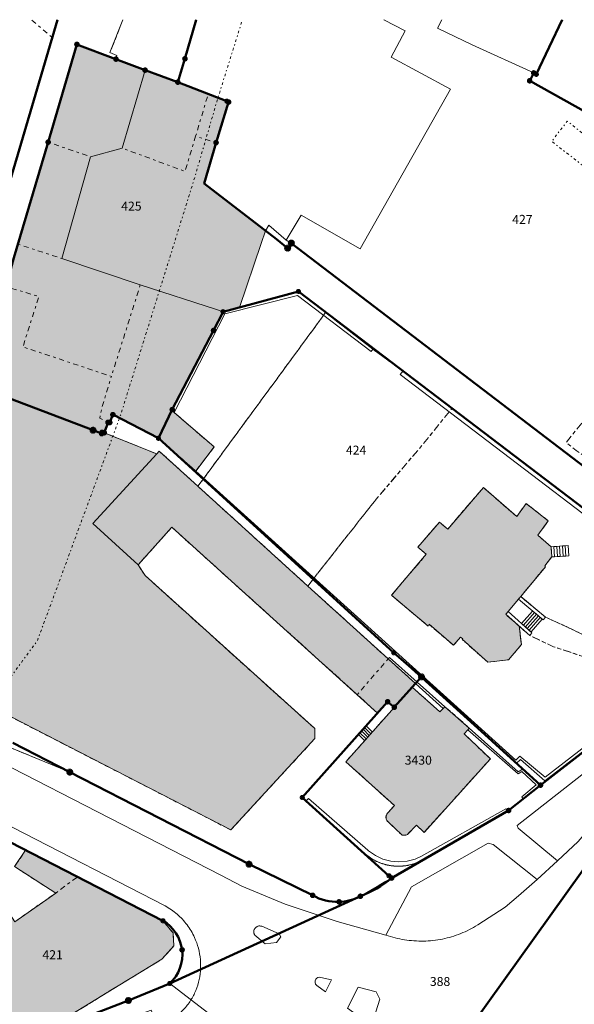
# Model space of a CAD drawing. Units: metres. Extents: x 2570766 to 2572220, y 1104188 to 1105552.
# Drawn here: x 2571529 to 2571591, y 1105442 to 1105552 of the extents above; entities that cross this region are included whole.
import ezdxf
from ezdxf.enums import TextEntityAlignment as Align

# ---------------------------------------------------------------- set-up
doc = ezdxf.new("R2010")
doc.units = ezdxf.units.M
doc.header["$MEASUREMENT"] = 0
for name, pattern in [('DISCONTINU_1_500', [2.3, 0.43125, -0.2875, 0.8625, -0.2875, 0.43125]), ('DISCONTINU_2_500', [1.955, 0.2875, -0.4025, 0.575, -0.4025, 0.2875]), ('POINTILLE_500', [1.15, 0.14375, -0.2875, 0.2875, -0.2875, 0.14375])]:
    doc.linetypes.add(name, pattern=pattern)
for name, color, linetype, lineweight in [('01211', 7, 'Continuous', 20), ('01221', 7, 'Continuous', 18), ('01225', 7, 'DISCONTINU_1_500', 18), ('01234', 7, 'DISCONTINU_1_500', 18), ('01236', 7, 'Continuous', 18), ('01311', 7, 'DISCONTINU_2_500', 18), ('01312', 7, 'Continuous', 18), ('01313', 7, 'Continuous', 18), ('01321', 7, 'POINTILLE_500', 18), ('01341', 7, 'POINTILLE_500', 18), ('01511', 7, 'Continuous', 18), ('01521', 7, 'Continuous', 18), ('01611', 7, 'Continuous', 50), ('01619', 7, 'Continuous', 18), ('01651', 7, 'Continuous', 18), ('01653', 7, 'Continuous', 18), ('01657', 7, 'Continuous', 18)]:
    doc.layers.add(name, color=color, linetype=linetype, lineweight=lineweight)

# ---------------------------------------------------------------- blocks, each defined once
blk = doc.blocks.new('GPM')
at = {"linetype": 'Continuous', "true_color": 0xffffff}
h = blk.add_hatch(color=7, dxfattribs=at)
edge = h.paths.add_edge_path()
edge.add_arc((0, 0), 0.341, 0, 360)
at = {"color": 0, "linetype": 'ByBlock', "const_width": 0.0525}
blk.add_lwpolyline([(0.3675, 0, 1), (-0.3675, 0, 1)], format="xyb", close=True, dxfattribs=at)
blk = doc.blocks.new('GPBOL')
at = {"linetype": 'Continuous', "true_color": 0xffffff}
h = blk.add_hatch(color=7, dxfattribs=at)
edge = h.paths.add_edge_path()
edge.add_arc((0, 0), 0.2362, 0, 360)
at = {"color": 0, "linetype": 'Continuous', "const_width": 0.0525, "flags": 128}
blk.add_lwpolyline([(0.2625, 0, 1), (-0.2625, 0, 1)], format="xyb", close=True, dxfattribs=at)
blk = doc.blocks.new('GPUV')
at = {"linetype": 'Continuous', "true_color": 0xffffff}
h = blk.add_hatch(color=7, dxfattribs=at)
h.paths.add_polyline_path([(-0.315, 0, 1), (0.315, 0, 1)])
h.paths.add_polyline_path([(0.105, 0, -1), (-0.105, 0, -1)], flags=16)
at = {"linetype": 'Continuous'}
blk.add_hatch(color=0, dxfattribs=at).paths.add_polyline_path([(-0.105, 0, 1), (0.105, 0, 1)])

msp = doc.modelspace()

# ---------------------------------------------------------------- hatches: boundary and pattern name
at = {"layer": '01211', "true_color": 0xb2b2b2}
h = msp.add_hatch(color=253, dxfattribs=at)
h.dxf.hatch_style = 1
h.paths.add_polyline_path([(2571544.73, 1105505.29), (2571546.27, 1105508.49), (2571550.88, 1105517.33), (2571551.41, 1105518.37), (2571551.94, 1105519.42), (2571551.21, 1105519.66), (2571542.7, 1105522.42), (2571533.94, 1105525.36), (2571537.16, 1105536.72), (2571540.67, 1105537.69), (2571543.24, 1105546.39), (2571539.99, 1105547.62), (2571535.63, 1105549.27), (2571532.42, 1105538.35), (2571529.04, 1105526.97), (2571528.59, 1105525.44), (2571527.84, 1105522.73), (2571527.68, 1105522.22), (2571526.17, 1105517.41), (2571525.19, 1105514), (2571522.14, 1105515.3), (2571521.9, 1105515.4), (2571521.47, 1105514.31), (2571517.98, 1105505.25), (2571518.8, 1105504.56), (2571513.92, 1105495.8), (2571505.14, 1105500.59), (2571504.19, 1105498.84), (2571499.16, 1105489.02), (2571524.87, 1105475.9), (2571525.72, 1105475.49), (2571552.81, 1105461.57), (2571562.2, 1105471.78), (2571562.18, 1105472.88), (2571543.23, 1105489.97), (2571542.47, 1105491.17), (2571537.4, 1105495.77), (2571544.55, 1105503.54), (2571538.68, 1105505.91), (2571539.1, 1105507.07), (2571539.3, 1105507.05), (2571539.64, 1105507.93)])
h = msp.add_hatch(color=253, dxfattribs=at)
h.dxf.hatch_style = 1
h.paths.add_polyline_path([(2571556.68, 1105528.47), (2571549.85, 1105533.74), (2571551.16, 1105538.3), (2571552.56, 1105542.83), (2571552.36, 1105542.93), (2571546.89, 1105545.05), (2571543.24, 1105546.39), (2571540.67, 1105537.69), (2571537.16, 1105536.72), (2571533.94, 1105525.36), (2571542.7, 1105522.42), (2571551.21, 1105519.66), (2571551.94, 1105519.42), (2571553.78, 1105519.91), (2571556.19, 1105527.04)], flags=17)
h = msp.add_hatch(color=253, dxfattribs=at)
h.dxf.hatch_style = 1
h.paths.add_polyline_path([(2571550.95, 1105504.32), (2571546.5, 1105508.16), (2571546.27, 1105508.49), (2571544.73, 1105505.29), (2571548.89, 1105501.64)], flags=17)
h = msp.add_hatch(color=253, dxfattribs=at)
h.dxf.hatch_style = 1
h.paths.add_polyline_path([(2571561.4, 1105488.8), (2571549.14, 1105499.93), (2571544.8, 1105503.87), (2571544.55, 1105503.54), (2571537.4, 1105495.77), (2571542.47, 1105491.17), (2571546.22, 1105495.36), (2571566.92, 1105476.67), (2571569.17, 1105474.6), (2571570.31, 1105475.88), (2571571.06, 1105475.27), (2571573.05, 1105477.5), (2571573.42, 1105477.92), (2571570.36, 1105480.66)])
h = msp.add_hatch(color=253, dxfattribs=at)
h.dxf.hatch_style = 1
h.paths.add_polyline_path([(2571585.16, 1105487.63), (2571587.93, 1105490.96), (2571587.84, 1105491.06), (2571588.62, 1105492.04), (2571588.55, 1105493.19), (2571587.08, 1105494.48), (2571588.24, 1105496.08), (2571585.77, 1105498.01), (2571584.71, 1105496.55), (2571580.99, 1105499.8), (2571577.01, 1105495.15), (2571576.08, 1105495.92), (2571573.68, 1105493.14), (2571574.62, 1105492.34), (2571570.73, 1105487.78), (2571574.85, 1105484.3), (2571574.93, 1105484.53), (2571577.65, 1105482.18), (2571578.45, 1105483.1), (2571578.7, 1105482.92), (2571578.61, 1105482.85), (2571581.49, 1105480.3), (2571583.79, 1105480.56), (2571585.24, 1105482.27), (2571585, 1105484.31), (2571583.49, 1105485.64), (2571583.76, 1105485.94), (2571584.9, 1105487.33)])
h = msp.add_hatch(color=253, dxfattribs=at)
h.dxf.hatch_style = 1
edge = h.paths.add_edge_path()
edge.add_line((2571574.38, 1105461.3), (2571581.77, 1105469.5))
edge.add_line((2571581.77, 1105469.5), (2571578.84, 1105472.29))
edge.add_line((2571578.84, 1105472.29), (2571579.25, 1105472.75))
edge.add_line((2571579.25, 1105472.75), (2571579.42, 1105472.95))
edge.add_line((2571579.42, 1105472.95), (2571576.71, 1105475.33))
edge.add_line((2571576.71, 1105475.33), (2571576.51, 1105475.14))
edge.add_line((2571576.51, 1105475.14), (2571576.13, 1105474.76))
edge.add_line((2571576.13, 1105474.76), (2571573.05, 1105477.5))
edge.add_line((2571573.05, 1105477.5), (2571571.06, 1105475.27))
edge.add_line((2571571.06, 1105475.27), (2571565.65, 1105469.18))
edge.add_line((2571565.65, 1105469.18), (2571571.06, 1105464.29))
edge.add_line((2571571.06, 1105464.29), (2571570.42, 1105463.55))
edge.add_arc((2571570.81, 1105462.99), 0.687, 124.1287, 172.0781)
edge.add_arc((2571570.81, 1105462.99), 0.692, 172.0443, 224.2905)
edge.add_line((2571570.32, 1105462.5), (2571571.88, 1105461.01))
edge.add_arc((2571572.13, 1105461.86), 0.883, 253.9142, 274.3738)
edge.add_arc((2571572.13, 1105461.83), 0.858, 274.4612, 296.7166)
edge.add_line((2571572.51, 1105461.06), (2571573.52, 1105462.1))
edge.add_line((2571573.52, 1105462.1), (2571574.38, 1105461.3))
h = msp.add_hatch(color=253, dxfattribs=at)
h.dxf.hatch_style = 1
h.paths.add_polyline_path([(2571546.45, 1105448.62), (2571546.36, 1105450.09), (2571545.23, 1105451.43), (2571535.68, 1105456.33), (2571529.91, 1105459.3), (2571528.67, 1105457.48), (2571533.26, 1105454.52), (2571528.7, 1105451.32), (2571525.48, 1105456.31), (2571519.14, 1105452.12), (2571518.61, 1105451.77), (2571520.63, 1105448.66), (2571522.92, 1105445.29), (2571526.23, 1105440.29), (2571526.93, 1105439.19), (2571529.54, 1105440.82), (2571531.06, 1105438.55), (2571545.1, 1105447.14)])

# ---------------------------------------------------------------- linework, layer by layer
at = {"layer": '01211', "flags": 128}
for points in [[(2571540.76, 1105552.02), (2571539.32, 1105548.35), (2571540.07, 1105548.04), (2571539.99, 1105547.62), (2571543.24, 1105546.39), (2571546.89, 1105545.05), (2571547.69, 1105547.66), (2571548.94, 1105552.02)], [(2571548.94, 1105552.02), (2571547.69, 1105547.66), (2571546.89, 1105545.05), (2571552.36, 1105542.93), (2571552.56, 1105542.83), (2571551.16, 1105538.3), (2571549.85, 1105533.74), (2571556.68, 1105528.47), (2571557.04, 1105529.1), (2571558.97, 1105527.41), (2571560.65, 1105530.19), (2571567.25, 1105526.43), (2571577.31, 1105544.26), (2571570.7, 1105547.83), (2571572.27, 1105550.78), (2571569.88, 1105552.02)], [(2571576.36, 1105552.02), (2571575.89, 1105551.06), (2571579.75, 1105549.2), (2571586.61, 1105546.08), (2571586.9, 1105545.92), (2571589.78, 1105552.02)], [(2571525.72, 1105475.49), (2571552.81, 1105461.57), (2571562.2, 1105471.78), (2571562.18, 1105472.88), (2571543.23, 1105489.97), (2571542.47, 1105491.17), (2571537.4, 1105495.77), (2571544.55, 1105503.54), (2571538.68, 1105505.91), (2571539.1, 1105507.07), (2571539.3, 1105507.05), (2571539.64, 1105507.93), (2571544.73, 1105505.29), (2571546.27, 1105508.49), (2571550.88, 1105517.33), (2571551.41, 1105518.37), (2571551.94, 1105519.42), (2571551.21, 1105519.66), (2571542.7, 1105522.42), (2571533.94, 1105525.36), (2571537.16, 1105536.72), (2571540.67, 1105537.69), (2571543.24, 1105546.39), (2571539.99, 1105547.62), (2571535.63, 1105549.27), (2571532.42, 1105538.35), (2571529.04, 1105526.97)]]:
    msp.add_lwpolyline(points, dxfattribs=at)
for points in [[(2571556.68, 1105528.47), (2571549.85, 1105533.74), (2571551.16, 1105538.3), (2571552.56, 1105542.83), (2571552.36, 1105542.93), (2571546.89, 1105545.05), (2571543.24, 1105546.39), (2571540.67, 1105537.69), (2571537.16, 1105536.72), (2571533.94, 1105525.36), (2571542.7, 1105522.42), (2571551.21, 1105519.66), (2571551.94, 1105519.42), (2571553.78, 1105519.91), (2571556.19, 1105527.04)], [(2571550.95, 1105504.32), (2571546.5, 1105508.16), (2571546.27, 1105508.49), (2571544.73, 1105505.29), (2571548.89, 1105501.64)], [(2571561.4, 1105488.8), (2571549.14, 1105499.93), (2571544.8, 1105503.87), (2571544.55, 1105503.54), (2571537.4, 1105495.77), (2571542.47, 1105491.17), (2571546.22, 1105495.36), (2571566.92, 1105476.67), (2571569.17, 1105474.6), (2571570.31, 1105475.88), (2571571.06, 1105475.27), (2571573.05, 1105477.5), (2571573.42, 1105477.92), (2571570.36, 1105480.66)], [(2571585.16, 1105487.63), (2571587.93, 1105490.96), (2571587.84, 1105491.06), (2571588.62, 1105492.04), (2571588.55, 1105493.19), (2571587.08, 1105494.48), (2571588.24, 1105496.08), (2571585.77, 1105498.01), (2571584.71, 1105496.55), (2571580.99, 1105499.8), (2571577.01, 1105495.15), (2571576.08, 1105495.92), (2571573.68, 1105493.14), (2571574.62, 1105492.34), (2571570.73, 1105487.78), (2571574.85, 1105484.3), (2571574.93, 1105484.53), (2571577.65, 1105482.18), (2571578.45, 1105483.1), (2571578.7, 1105482.92), (2571578.61, 1105482.85), (2571581.49, 1105480.3), (2571583.79, 1105480.56), (2571585.24, 1105482.27), (2571585, 1105484.31), (2571583.49, 1105485.64), (2571583.76, 1105485.94), (2571584.9, 1105487.33)], [(2571546.45, 1105448.62), (2571546.36, 1105450.09), (2571545.23, 1105451.43), (2571535.68, 1105456.33), (2571529.91, 1105459.3), (2571528.67, 1105457.48), (2571533.26, 1105454.52), (2571528.7, 1105451.32), (2571525.48, 1105456.31), (2571519.14, 1105452.12), (2571518.61, 1105451.77), (2571520.63, 1105448.66), (2571522.92, 1105445.29), (2571526.23, 1105440.29), (2571526.93, 1105439.19), (2571529.54, 1105440.82), (2571531.06, 1105438.55), (2571545.1, 1105447.14)]]:
    msp.add_lwpolyline(points, close=True, dxfattribs=at)
msp.add_lwpolyline([(2571574.38, 1105461.3), (2571581.77, 1105469.5), (2571578.84, 1105472.29), (2571579.25, 1105472.75), (2571579.42, 1105472.95), (2571576.71, 1105475.33), (2571576.51, 1105475.14), (2571576.13, 1105474.76), (2571573.05, 1105477.5), (2571571.06, 1105475.27), (2571565.65, 1105469.18), (2571571.06, 1105464.29), (2571570.42, 1105463.55, 0.212326), (2571570.13, 1105463.08, 0.232), (2571570.32, 1105462.5), (2571571.88, 1105461.01, 0.08951), (2571572.19, 1105460.98, 0.097414), (2571572.51, 1105461.06), (2571573.52, 1105462.1)], format="xyb", close=True, dxfattribs=at)
at = {"layer": '01221', "flags": 128}
for points in [[(2571610.87, 1105487.89), (2571559.56, 1105527.09), (2571558.97, 1105527.41), (2571557.04, 1105529.1), (2571556.68, 1105528.47), (2571556.19, 1105527.04), (2571553.78, 1105519.91), (2571560.35, 1105521.68), (2571563.38, 1105519.33), (2571568.66, 1105515.25), (2571572.01, 1105512.78), (2571577.47, 1105508.62), (2571607.22, 1105485.97), (2571607.22, 1105483.42), (2571609.14, 1105481.77), (2571612.7, 1105486.6)], [(2571568.5, 1105439.73), (2571569.42, 1105442.69), (2571569.03, 1105443.5), (2571567.02, 1105444.03), (2571565.82, 1105441.69)]]:
    msp.add_lwpolyline(points, close=True, dxfattribs=at)
for points in [[(2571601.55, 1105477.6), (2571587.93, 1105467), (2571587.37, 1105466.57), (2571585.46, 1105465.05), (2571583.81, 1105463.74), (2571574.4, 1105458.31, -0.031074), (2571573.83, 1105458.01), (2571570.75, 1105456.2), (2571567.27, 1105454.17, -0.112366), (2571564.89, 1105453.54, -0.139872), (2571561.94, 1105454.27), (2571554.84, 1105457.74), (2571534.83, 1105468.03), (2571522.56, 1105473.09)], [(2571514.24, 1105430.79), (2571543.93, 1105441.46), (2571544.62, 1105439.6, 0.055547), (2571546.06, 1105440.3, 0.055926), (2571547.32, 1105441.29, 0.043587), (2571548.14, 1105442.26, 0.043439), (2571548.77, 1105443.36, 0.043293), (2571549.2, 1105444.56, 0.044024), (2571549.41, 1105445.81, 0.042119), (2571549.41, 1105447.09, 0.041962), (2571549.19, 1105448.36, 0.042825), (2571548.75, 1105449.57, 0.053782), (2571547.92, 1105450.97, 0.054428), (2571546.81, 1105452.16, 0.053587), (2571545.48, 1105453.08), (2571511.29, 1105470.67)], [(2571518.38, 1105465.22), (2571529.91, 1105459.3), (2571535.68, 1105456.33), (2571545.23, 1105451.43, -0.233684), (2571547.37, 1105448.18, -0.240508), (2571545.99, 1105444.43), (2571541.37, 1105442.53), (2571531.06, 1105438.55), (2571528.09, 1105437.4)]]:
    msp.add_lwpolyline(points, format="xyb", dxfattribs=at)
msp.add_lwpolyline([(2571514.56, 1105475.57), (2571551.68, 1105456.52), (2571554.04, 1105455.3), (2571558.86, 1105453.3), (2571564.69, 1105451.36), (2571570.12, 1105449.84), (2571572.99, 1105455.2), (2571581.53, 1105460.08), (2571582.08, 1105459.96), (2571586.98, 1105456.04), (2571589.25, 1105458.13), (2571584.86, 1105461.75), (2571584.75, 1105462.06), (2571596.46, 1105471.23)], dxfattribs=at)
for points in [[(2571558.38, 1105449.62), (2571558.21, 1105449.98), (2571556.25, 1105450.81, 0.040577), (2571556.12, 1105450.84, 0.05543), (2571556, 1105450.85, 0.048211), (2571555.87, 1105450.84, 0.042403), (2571555.75, 1105450.79, 0.056592), (2571555.64, 1105450.73, 0.04467), (2571555.55, 1105450.65, 0.039562), (2571555.47, 1105450.55, 0.053229), (2571555.41, 1105450.44, 0.042316), (2571555.38, 1105450.31, 0.047428), (2571555.37, 1105450.19, 0.046867), (2571555.39, 1105450.06, 0.049708), (2571555.43, 1105449.94, 0.052991), (2571555.5, 1105449.83), (2571556.65, 1105448.85), (2571557.92, 1105449.02)], [(2571563.37, 1105443.51), (2571564.05, 1105444.82), (2571562.84, 1105445.11, 0.320269), (2571562.29, 1105444.91, 0.409373), (2571562.41, 1105444.21)]]:
    msp.add_lwpolyline(points, format="xyb", close=True, dxfattribs=at)
at = {"layer": '01225', "flags": 128}
msp.add_lwpolyline([(2571533.4, 1105552.02), (2571532.83, 1105550.09), (2571525.67, 1105525.75), (2571525.06, 1105523.58), (2571523.48, 1105518.56), (2571522.14, 1105515.3), (2571525.19, 1105514), (2571526.17, 1105517.41), (2571527.68, 1105522.22), (2571527.84, 1105522.73), (2571528.59, 1105525.44), (2571529.04, 1105526.97), (2571532.42, 1105538.35), (2571535.63, 1105549.27), (2571539.99, 1105547.62), (2571540.07, 1105548.04), (2571539.32, 1105548.35), (2571540.76, 1105552.02)], dxfattribs=at)
for points in [[(2571569, 1105498.46), (2571574.28, 1105504.66), (2571577.47, 1105508.62), (2571572.01, 1105512.78), (2571568.66, 1105515.25), (2571563.38, 1105519.33), (2571558.56, 1105512.76), (2571549.14, 1105499.93), (2571561.4, 1105488.8)], [(2571596.47, 1105481.89), (2571593.42, 1105482.72), (2571590.32, 1105484.24), (2571587.92, 1105485.33), (2571585.16, 1105487.63), (2571584.9, 1105487.33), (2571583.76, 1105485.94), (2571583.49, 1105485.64), (2571585, 1105484.31), (2571586.16, 1105483.29), (2571588.83, 1105482.02), (2571591.86, 1105481.02), (2571595.19, 1105480.07), (2571599.29, 1105479.24), (2571600.54, 1105478.76), (2571601.31, 1105477.92), (2571601.55, 1105477.6), (2571603.89, 1105479.42), (2571603.5, 1105479.74), (2571602.87, 1105480.06), (2571601.52, 1105480.42), (2571598.96, 1105481.1)], [(2571502.47, 1105446.48), (2571506.68, 1105450.61), (2571506.42, 1105450.98), (2571514.18, 1105459.44), (2571519.14, 1105452.12), (2571525.48, 1105456.31), (2571528.7, 1105451.32), (2571533.26, 1105454.52), (2571528.67, 1105457.48), (2571529.91, 1105459.3), (2571518.38, 1105465.22), (2571510.48, 1105469.26), (2571499.42, 1105456.67), (2571484.72, 1105440.85), (2571487.64, 1105437.46), (2571488.26, 1105436.73), (2571488.67, 1105436.25), (2571489.02, 1105436.6), (2571493.4, 1105431.64), (2571493.26, 1105431.52), (2571493.29, 1105431.38), (2571495.19, 1105432.98), (2571491.68, 1105436.94), (2571497.7, 1105442.31), (2571501.23, 1105437.92), (2571507.44, 1105430.6), (2571511.34, 1105431.51), (2571519.04, 1105434.34), (2571528.09, 1105437.4), (2571531.06, 1105438.55), (2571529.54, 1105440.82), (2571526.93, 1105439.19), (2571526.44, 1105438.86), (2571525.77, 1105440.02), (2571518.16, 1105435.56), (2571517.85, 1105435.97), (2571516.06, 1105434.78), (2571512.66, 1105439.22), (2571509.62, 1105437.01), (2571512.65, 1105432.98), (2571511.03, 1105431.88), (2571507.83, 1105435.78), (2571506.52, 1105437.23), (2571507.02, 1105437.56), (2571501.66, 1105443.46), (2571503.55, 1105445.22)]]:
    msp.add_lwpolyline(points, close=True, dxfattribs=at)
for points in [[(2571566.92, 1105476.67), (2571546.22, 1105495.36), (2571542.47, 1105491.17), (2571543.23, 1105489.97), (2571562.18, 1105472.88), (2571562.2, 1105471.78), (2571552.81, 1105461.57), (2571525.72, 1105475.49), (2571524.87, 1105475.9), (2571499.16, 1105489.02), (2571504.19, 1105498.84), (2571500.65, 1105500.74), (2571494.84, 1105489.62), (2571493.88, 1105487.78), (2571522.56, 1105473.09), (2571534.83, 1105468.03), (2571554.84, 1105457.74), (2571561.94, 1105454.27, 0.139872), (2571564.89, 1105453.54, 0.112366), (2571567.27, 1105454.17), (2571570.75, 1105456.2), (2571573.83, 1105458.01, -0.026086), (2571573.33, 1105457.82, -0.052128), (2571572.18, 1105457.56, -0.051651), (2571571, 1105457.54, -0.052697), (2571569.84, 1105457.77, -0.052335), (2571568.75, 1105458.23, -0.051832), (2571567.79, 1105458.9), (2571561.27, 1105464.75), (2571560.78, 1105465.2), (2571569.17, 1105474.6)], [(2571545.99, 1105444.43, 0.240508), (2571547.37, 1105448.18, 0.233684), (2571545.23, 1105451.43), (2571546.36, 1105450.09), (2571546.45, 1105448.62), (2571545.1, 1105447.14), (2571531.06, 1105438.55), (2571541.37, 1105442.53)]]:
    msp.add_lwpolyline(points, format="xyb", close=True, dxfattribs=at)
at = {"layer": '01234', "flags": 128}
msp.add_lwpolyline([(2571549.14, 1105499.93), (2571558.56, 1105512.76), (2571563.38, 1105519.33), (2571560.35, 1105521.68), (2571553.78, 1105519.91), (2571551.94, 1105519.42), (2571551.41, 1105518.37), (2571550.88, 1105517.33), (2571546.27, 1105508.49), (2571546.5, 1105508.16), (2571550.95, 1105504.32), (2571548.89, 1105501.64), (2571544.73, 1105505.29), (2571539.64, 1105507.93), (2571539.3, 1105507.05), (2571539.1, 1105507.07), (2571538.68, 1105505.91), (2571544.55, 1105503.54), (2571544.8, 1105503.87)], close=True, dxfattribs=at)
for points in [[(2571594.03, 1105505.54), (2571592.01, 1105507.05), (2571590.23, 1105504.84, 0.091216), (2571596.88, 1105500.99), (2571601.64, 1105507.23, 0.064865), (2571597.61, 1105511.65), (2571596.46, 1105512.57), (2571594.71, 1105510.41), (2571596.62, 1105508.98)], [(2571603.89, 1105479.42), (2571607.22, 1105483.42), (2571607.22, 1105485.97), (2571577.47, 1105508.62), (2571574.28, 1105504.66), (2571569, 1105498.46), (2571561.4, 1105488.8), (2571570.36, 1105480.66), (2571573.42, 1105477.92), (2571573.05, 1105477.5), (2571576.13, 1105474.76), (2571576.51, 1105475.14), (2571576.71, 1105475.33), (2571579.42, 1105472.95), (2571579.25, 1105472.75), (2571578.84, 1105472.29), (2571581.77, 1105469.5), (2571574.38, 1105461.3), (2571573.52, 1105462.1), (2571572.51, 1105461.06, -0.097414), (2571572.19, 1105460.98, -0.08951), (2571571.88, 1105461.01), (2571570.32, 1105462.5, -0.232), (2571570.13, 1105463.08, -0.212326), (2571570.42, 1105463.55), (2571571.06, 1105464.29), (2571565.65, 1105469.18), (2571571.06, 1105475.27), (2571570.31, 1105475.88), (2571569.17, 1105474.6), (2571560.78, 1105465.2), (2571561.27, 1105464.75), (2571567.79, 1105458.9, 0.051832), (2571568.75, 1105458.23, 0.052335), (2571569.84, 1105457.77, 0.052697), (2571571, 1105457.54, 0.051651), (2571572.18, 1105457.56, 0.052128), (2571573.33, 1105457.82, 0.026086), (2571573.83, 1105458.01, 0.031074), (2571574.4, 1105458.31), (2571583.81, 1105463.74), (2571585.46, 1105465.05), (2571587.37, 1105466.57), (2571587.93, 1105467), (2571601.55, 1105477.6), (2571601.31, 1105477.92), (2571600.54, 1105478.76), (2571599.29, 1105479.24), (2571595.19, 1105480.07), (2571591.86, 1105481.02), (2571588.83, 1105482.02), (2571586.16, 1105483.29), (2571585, 1105484.31), (2571585.24, 1105482.27), (2571583.79, 1105480.56), (2571581.49, 1105480.3), (2571578.61, 1105482.85), (2571578.7, 1105482.92), (2571578.45, 1105483.1), (2571577.65, 1105482.18), (2571574.93, 1105484.53), (2571574.85, 1105484.3), (2571570.73, 1105487.78), (2571574.62, 1105492.34), (2571573.68, 1105493.14), (2571576.08, 1105495.92), (2571577.01, 1105495.15), (2571580.99, 1105499.8), (2571584.71, 1105496.55), (2571585.77, 1105498.01), (2571588.24, 1105496.08), (2571587.08, 1105494.48), (2571588.55, 1105493.19), (2571588.62, 1105492.04), (2571587.84, 1105491.06), (2571587.93, 1105490.96), (2571585.16, 1105487.63), (2571587.92, 1105485.33), (2571590.32, 1105484.24), (2571593.42, 1105482.72), (2571596.47, 1105481.89), (2571598.96, 1105481.1), (2571601.52, 1105480.42), (2571602.87, 1105480.06), (2571603.5, 1105479.74)]]:
    msp.add_lwpolyline(points, format="xyb", close=True, dxfattribs=at)
at = {"layer": '01236', "flags": 128}
msp.add_lwpolyline([(2571593.52, 1105462.55), (2571599, 1105469.36), (2571596.77, 1105471.24), (2571596.46, 1105471.23), (2571584.75, 1105462.06), (2571584.86, 1105461.75), (2571589.25, 1105458.13), (2571591.57, 1105460.29)], close=True, dxfattribs=at)
msp.add_lwpolyline([(2571584.92, 1105454.23), (2571586.98, 1105456.04), (2571582.08, 1105459.96), (2571581.53, 1105460.08), (2571572.99, 1105455.2), (2571570.12, 1105449.84, 0.044572), (2571572.19, 1105449.31, 0.044758), (2571574.31, 1105449.16, 0.045882), (2571576.42, 1105449.39, 0.044576), (2571578.46, 1105450, 0.044757), (2571580.36, 1105450.97), (2571583.42, 1105452.96)], format="xyb", close=True, dxfattribs=at)
at = {"layer": '01311', "flags": 128}
for points in [[(2571532.83, 1105550.09), (2571530.54, 1105552.02)], [(2571548.88, 1105539.02), (2571550.29, 1105543.73)], [(2571551.16, 1105538.3), (2571548.88, 1105539.02), (2571547.7, 1105535.09), (2571540.67, 1105537.69)], [(2571532.42, 1105538.35), (2571537.16, 1105536.72)], [(2571529.04, 1105526.97), (2571533.94, 1105525.36)], [(2571527.68, 1105522.22), (2571531.39, 1105521.12), (2571529.6, 1105515.5), (2571539.48, 1105512.2)], [(2571542.7, 1105522.42), (2571539.48, 1105512.2)], [(2571539.1, 1105507.07), (2571538.19, 1105507.55), (2571538.37, 1105508.53), (2571539.48, 1105512.2)], [(2571570.36, 1105480.66), (2571566.92, 1105476.67)], [(2571533.26, 1105454.52), (2571535.68, 1105456.33)]]:
    msp.add_lwpolyline(points, dxfattribs=at)
at = {"layer": '01312', "flags": 128}
for points in [[(2571569.92, 1105552.02), (2571569.91, 1105552.01), (2571569.88, 1105552.02)], [(2571588.94, 1105492.06), (2571588.87, 1105493.21)], [(2571589.25, 1105492.08), (2571589.18, 1105493.23)], [(2571589.57, 1105492.1), (2571589.5, 1105493.25)], [(2571589.89, 1105492.12), (2571589.81, 1105493.27)], [(2571590.2, 1105492.14), (2571590.13, 1105493.29)], [(2571585.47, 1105484.43), (2571586.69, 1105485.83)], [(2571585.68, 1105484.24), (2571586.91, 1105485.65)], [(2571585.89, 1105484.05), (2571587.13, 1105485.47)], [(2571586.11, 1105483.87), (2571587.34, 1105485.29)], [(2571568.43, 1105472.31), (2571567.74, 1105473.01)], [(2571567.91, 1105471.73), (2571567.22, 1105472.42)], [(2571568.09, 1105471.93), (2571567.39, 1105472.62)], [(2571568.26, 1105472.12), (2571567.57, 1105472.81)]]:
    msp.add_lwpolyline(points, dxfattribs=at)
for points in [[(2571588.62, 1105492.04), (2571588.55, 1105493.19), (2571588.87, 1105493.21), (2571589.18, 1105493.23), (2571589.5, 1105493.25), (2571589.81, 1105493.27), (2571590.13, 1105493.29), (2571590.44, 1105493.31), (2571590.52, 1105492.16), (2571590.2, 1105492.14), (2571589.89, 1105492.12), (2571589.57, 1105492.1), (2571589.25, 1105492.08), (2571588.94, 1105492.06)], [(2571587.34, 1105485.29), (2571587.56, 1105485.11), (2571586.32, 1105483.68), (2571586.11, 1105483.87), (2571585.89, 1105484.05), (2571585.68, 1105484.24), (2571585.47, 1105484.43), (2571585.26, 1105484.61), (2571586.48, 1105486.01), (2571586.69, 1105485.83), (2571586.91, 1105485.65), (2571587.13, 1105485.47)], [(2571567.74, 1105471.54), (2571567.04, 1105472.22), (2571567.22, 1105472.42), (2571567.39, 1105472.62), (2571567.57, 1105472.81), (2571567.74, 1105473.01), (2571567.92, 1105473.21), (2571568.6, 1105472.51), (2571568.43, 1105472.31), (2571568.26, 1105472.12), (2571568.09, 1105471.93), (2571567.91, 1105471.73)]]:
    msp.add_lwpolyline(points, close=True, dxfattribs=at)
at = {"layer": '01313', "flags": 128}
for points in [[(2571546.5, 1105508.16), (2571552.14, 1105519.17), (2571560.24, 1105521.23), (2571568.48, 1105514.97), (2571568.66, 1105515.25), (2571560.35, 1105521.68), (2571551.94, 1105519.42), (2571550.88, 1105517.33), (2571546.27, 1105508.49)], [(2571607.22, 1105485.97), (2571572.01, 1105512.78), (2571571.69, 1105512.43), (2571606.8, 1105485.7), (2571606.82, 1105483.45), (2571603.57, 1105479.59), (2571603.89, 1105479.42), (2571607.22, 1105483.42)], [(2571584.63, 1105469.35), (2571548.89, 1105501.64), (2571548.83, 1105501.57), (2571570.99, 1105481.35), (2571584.67, 1105469), (2571585.13, 1105469.43), (2571587.86, 1105467.04), (2571601.48, 1105477.54), (2571601.27, 1105477.81), (2571587.9, 1105467.47), (2571585.08, 1105469.81)], [(2571587.92, 1105485.33), (2571585.16, 1105487.63), (2571584.9, 1105487.33), (2571587.67, 1105485.02)], [(2571586.42, 1105483.59), (2571583.76, 1105485.94), (2571583.49, 1105485.64), (2571586.16, 1105483.29)], [(2571576.71, 1105475.33), (2571570.52, 1105480.83), (2571570.36, 1105480.66), (2571573.42, 1105477.92), (2571576.51, 1105475.14)], [(2571584.89, 1105468.06), (2571579.42, 1105472.95), (2571579.25, 1105472.75), (2571584.89, 1105467.82), (2571585.28, 1105468.1), (2571586.9, 1105466.59), (2571585.27, 1105465.28), (2571585.45, 1105465.05), (2571587.37, 1105466.57), (2571585.37, 1105468.34)], [(2571568.08, 1105459.33), (2571561.46, 1105465.07), (2571561.18, 1105464.78), (2571567.79, 1105458.9), (2571567.84, 1105458.86), (2571568.66, 1105458.28), (2571569.56, 1105457.86), (2571570.52, 1105457.61), (2571571.51, 1105457.52), (2571572.5, 1105457.61), (2571573.46, 1105457.86), (2571574.37, 1105458.28), (2571574.4, 1105458.31), (2571583.65, 1105463.65), (2571583.49, 1105463.91), (2571574.08, 1105458.64), (2571573.37, 1105458.32), (2571572.49, 1105458.08), (2571571.57, 1105458), (2571570.66, 1105458.08), (2571569.77, 1105458.32), (2571568.94, 1105458.71), (2571568.18, 1105459.23)]]:
    msp.add_lwpolyline(points, close=True, dxfattribs=at)
at = {"layer": '01321', "flags": 128}
msp.add_lwpolyline([(2571598.65, 1105534.16), (2571590.35, 1105540.7), (2571588.62, 1105538.44), (2571596.91, 1105532.01)], close=True, dxfattribs=at)
at = {"layer": '01341', "flags": 128}
msp.add_lwpolyline([(2570981.71, 1104493.82), (2570991.44, 1104516.62), (2570992.56, 1104518.93), (2571000.15, 1104532.71), (2571018.52, 1104557.35), (2571033.15, 1104590.91), (2571034.63, 1104595.79), (2571039.47, 1104617.2), (2571040.28, 1104620.11), (2571050.69, 1104660.6), (2571052.49, 1104667.59), (2571064.82, 1104712.21), (2571064.73, 1104719.41), (2571064.69, 1104722.64), (2571064.67, 1104732.99), (2571064.52, 1104745.4), (2571064.3, 1104761.66), (2571064.24, 1104768.84), (2571064.12, 1104778.03), (2571063.95, 1104792.91), (2571063.8, 1104805.04), (2571064.15, 1104806.46), (2571064.88, 1104810.51), (2571065.56, 1104815.84), (2571066.9, 1104819.86), (2571072.83, 1104844.46), (2571104.32, 1104897.72), (2571112.18, 1104905.34), (2571123.29, 1104910.94), (2571135.55, 1104914.77), (2571142.62, 1104914.33), (2571191, 1104908.25), (2571222.23, 1104925.85), (2571233, 1104932.18), (2571254.8, 1104937.66), (2571268.83, 1104950.02), (2571291.56, 1104972.86), (2571303.08, 1104985.12), (2571308.51, 1104994.26), (2571319.56, 1105004.97), (2571334.67, 1105016.03), (2571346.61, 1105026.17), (2571358.66, 1105040.44), (2571366.04, 1105049.18), (2571382.55, 1105078.25), (2571383.37, 1105085.89), (2571384.93, 1105099.2), (2571387.25, 1105123.49), (2571395.35, 1105210.84), (2571396.13, 1105217.53), (2571398.01, 1105226.51), (2571401.63, 1105241.11), (2571406, 1105253.75), (2571416.88, 1105256.69), (2571431.27, 1105260.25), (2571440.26, 1105318.72), (2571444.31, 1105337.12), (2571447.18, 1105350.57), (2571456.32, 1105369.69), (2571462.84, 1105383.02), (2571465.88, 1105393.48), (2571466.09, 1105395.06), (2571467.57, 1105406.61), (2571468.44, 1105411.28), (2571471.2, 1105417.71), (2571472.21, 1105419.48), (2571477.31, 1105427.66), (2571485.85, 1105433.37), (2571489.27, 1105435.85), (2571494.33, 1105440.34), (2571497.36, 1105443.21), (2571500.68, 1105447.02), (2571506.83, 1105452.55), (2571516.84, 1105464.71), (2571517.62, 1105465.63), (2571526.74, 1105476.62), (2571531.22, 1105482.7), (2571540.5, 1105507.86), (2571548.68, 1105534.09), (2571551.29, 1105543.04), (2571554.1, 1105552.02)], dxfattribs=at)
at = {"layer": '01511', "flags": 128}
for points in [[(2571533.46, 1105552.02), (2571525.67, 1105525.75), (2571525.06, 1105523.58), (2571527.84, 1105522.73), (2571528.59, 1105525.44), (2571532.42, 1105538.35), (2571535.63, 1105549.27), (2571539.99, 1105547.62), (2571543.24, 1105546.39), (2571546.89, 1105545.05), (2571547.69, 1105547.66), (2571548.94, 1105552.02)], [(2571525.67, 1105525.75), (2571533.46, 1105552.02)], [(2571548.94, 1105552.02), (2571547.69, 1105547.66), (2571546.89, 1105545.05), (2571552.36, 1105542.93), (2571552.56, 1105542.83), (2571551.16, 1105538.3), (2571549.85, 1105533.74), (2571557.92, 1105527.51), (2571559.15, 1105526.52), (2571559.56, 1105527.09), (2571610.87, 1105487.89)], [(2571610.87, 1105487.89), (2571559.56, 1105527.09), (2571559.15, 1105526.52), (2571557.92, 1105527.51), (2571549.85, 1105533.74), (2571551.16, 1105538.3), (2571552.56, 1105542.83), (2571552.36, 1105542.93), (2571546.89, 1105545.05), (2571543.24, 1105546.39), (2571539.99, 1105547.62), (2571535.63, 1105549.27), (2571532.42, 1105538.35), (2571528.59, 1105525.44)], [(2571522.17, 1105381.77), (2571538.7, 1105369.93), (2571550.47, 1105391.52), (2571559.64, 1105408.43), (2571567.38, 1105422.58), (2571563.45, 1105427.45), (2571556.35, 1105436.48), (2571545.99, 1105444.43), (2571541.37, 1105442.53), (2571528.09, 1105437.4)]]:
    msp.add_lwpolyline(points, dxfattribs=at)
for points in [[(2571528.09, 1105437.4), (2571541.37, 1105442.53), (2571545.99, 1105444.43), (2571567.27, 1105454.17, 0.083375), (2571570.75, 1105456.2), (2571583.81, 1105463.74), (2571587.37, 1105466.57), (2571574.08, 1105478.66), (2571570.99, 1105481.35), (2571544.73, 1105505.29), (2571546.27, 1105508.49), (2571550.88, 1105517.33), (2571551.94, 1105519.42), (2571560.35, 1105521.68), (2571608.56, 1105484.99)], [(2571608.56, 1105484.99), (2571560.35, 1105521.68), (2571551.94, 1105519.42), (2571550.88, 1105517.33), (2571546.27, 1105508.49), (2571544.73, 1105505.29), (2571570.99, 1105481.35), (2571574.08, 1105478.66), (2571587.37, 1105466.57), (2571583.81, 1105463.74), (2571570.75, 1105456.2, -0.083375), (2571567.27, 1105454.17), (2571545.99, 1105444.43), (2571556.35, 1105436.48)]]:
    msp.add_lwpolyline(points, format="xyb", dxfattribs=at)
at = {"layer": '01521', "flags": 128}
msp.add_lwpolyline([(2571548.94, 1105552.02), (2571547.69, 1105547.66), (2571546.89, 1105545.05), (2571552.36, 1105542.93), (2571552.56, 1105542.83), (2571551.16, 1105538.3), (2571549.85, 1105533.74), (2571557.92, 1105527.51), (2571559.15, 1105526.52), (2571559.56, 1105527.09), (2571610.87, 1105487.89)], dxfattribs=at)
msp.add_lwpolyline([(2571608.56, 1105484.99), (2571560.35, 1105521.68), (2571551.94, 1105519.42), (2571550.88, 1105517.33), (2571546.27, 1105508.49), (2571544.73, 1105505.29), (2571570.99, 1105481.35), (2571574.08, 1105478.66), (2571587.37, 1105466.57), (2571583.81, 1105463.74), (2571570.75, 1105456.2, -0.083375), (2571567.27, 1105454.17), (2571545.99, 1105444.43), (2571556.35, 1105436.48)], format="xyb", dxfattribs=at)
at = {"layer": '01611', "flags": 128}
for points in [[(2571660.83, 1105552.02), (2571654.27, 1105542.89), (2571650.83, 1105538.09), (2571648.83, 1105535.26), (2571642.47, 1105526.08), (2571639.78, 1105522.8), (2571630.74, 1105512.08), (2571632.42, 1105510.68), (2571613.06, 1105486.35), (2571567.38, 1105422.58), (2571559.64, 1105408.43), (2571550.47, 1105391.52), (2571538.7, 1105369.93), (2571520.79, 1105336.87), (2571499.97, 1105298.66)], [(2571533.46, 1105552.02), (2571525.67, 1105525.75), (2571525.06, 1105523.58), (2571527.84, 1105522.73), (2571528.59, 1105525.44), (2571532.42, 1105538.35), (2571535.63, 1105549.27), (2571539.99, 1105547.62), (2571543.24, 1105546.39), (2571546.89, 1105545.05), (2571547.69, 1105547.66), (2571548.94, 1105552.02)], [(2571525.67, 1105525.75), (2571533.46, 1105552.02)], [(2571548.94, 1105552.02), (2571547.69, 1105547.66), (2571546.89, 1105545.05), (2571552.36, 1105542.93), (2571552.56, 1105542.83), (2571551.16, 1105538.3), (2571549.85, 1105533.74), (2571557.92, 1105527.51), (2571559.15, 1105526.52), (2571559.56, 1105527.09), (2571610.87, 1105487.89), (2571613.06, 1105486.35), (2571632.42, 1105510.68), (2571630.74, 1105512.08), (2571621.2, 1105519.88), (2571623.64, 1105523.11), (2571616.83, 1105528.18), (2571609.29, 1105532.28), (2571586.16, 1105545.2), (2571586.61, 1105546.08), (2571586.9, 1105545.92), (2571589.78, 1105552.02)], [(2571589.78, 1105552.02), (2571586.9, 1105545.92), (2571586.61, 1105546.08), (2571586.16, 1105545.2), (2571609.29, 1105532.28), (2571618.1, 1105549.67), (2571612.13, 1105552.02)], [(2571610.87, 1105487.89), (2571559.56, 1105527.09), (2571559.15, 1105526.52), (2571557.92, 1105527.51), (2571549.85, 1105533.74), (2571551.16, 1105538.3), (2571552.56, 1105542.83), (2571552.36, 1105542.93), (2571546.89, 1105545.05), (2571543.24, 1105546.39), (2571539.99, 1105547.62), (2571535.63, 1105549.27), (2571532.42, 1105538.35), (2571528.59, 1105525.44)], [(2571524.38, 1105511.16), (2571537.43, 1105506.19), (2571538.39, 1105505.81), (2571538.44, 1105505.96), (2571538.68, 1105505.91), (2571539.1, 1105507.07), (2571539.3, 1105507.05), (2571539.64, 1105507.93), (2571544.73, 1105505.29), (2571546.27, 1105508.49), (2571550.88, 1105517.33), (2571551.94, 1105519.42), (2571560.35, 1105521.68), (2571608.56, 1105484.99)]]:
    msp.add_lwpolyline(points, dxfattribs=at)
for points in [[(2571608.56, 1105484.99), (2571560.35, 1105521.68), (2571551.94, 1105519.42), (2571550.88, 1105517.33), (2571546.27, 1105508.49), (2571544.73, 1105505.29), (2571570.99, 1105481.35), (2571574.08, 1105478.66), (2571587.37, 1105466.57), (2571603.89, 1105479.42), (2571607.22, 1105483.42)], [(2571587.37, 1105466.57), (2571574.08, 1105478.66), (2571571.05, 1105475.27), (2571570.31, 1105475.88), (2571560.78, 1105465.2), (2571570.46, 1105456.45), (2571570.75, 1105456.2), (2571583.81, 1105463.74)]]:
    msp.add_lwpolyline(points, close=True, dxfattribs=at)
for points in [[(2571528.46, 1105471.3), (2571534.83, 1105468.03), (2571554.84, 1105457.74), (2571561.94, 1105454.27, 0.139662), (2571564.89, 1105453.54, 0.11189), (2571567.27, 1105454.17, 0.083375), (2571570.75, 1105456.2), (2571570.46, 1105456.45), (2571560.78, 1105465.2), (2571570.31, 1105475.88), (2571571.05, 1105475.27), (2571574.08, 1105478.66), (2571570.99, 1105481.35), (2571544.73, 1105505.29), (2571539.64, 1105507.93), (2571539.3, 1105507.05), (2571539.1, 1105507.07), (2571538.68, 1105505.91), (2571538.44, 1105505.96), (2571538.39, 1105505.81), (2571537.43, 1105506.19), (2571524.38, 1105511.16)], [(2571527.16, 1105426.69), (2571536.34, 1105429.09), (2571542.22, 1105430.52), (2571549.33, 1105432.09), (2571556.35, 1105436.48), (2571563.45, 1105427.45), (2571567.38, 1105422.58), (2571613.06, 1105486.35), (2571610.87, 1105487.89), (2571608.56, 1105484.99), (2571607.22, 1105483.42), (2571603.89, 1105479.42), (2571587.37, 1105466.57), (2571583.81, 1105463.74), (2571570.75, 1105456.2, -0.083375), (2571567.27, 1105454.17), (2571545.99, 1105444.43), (2571541.37, 1105442.53), (2571528.09, 1105437.4)], [(2571518.46, 1105465.18), (2571545.23, 1105451.43, -0.233744), (2571547.37, 1105448.18, -0.240632), (2571545.99, 1105444.43), (2571567.27, 1105454.17, -0.11189), (2571564.89, 1105453.54, -0.139662), (2571561.94, 1105454.27), (2571554.84, 1105457.74), (2571534.83, 1105468.03), (2571528.46, 1105471.3, -0.093823)]]:
    msp.add_lwpolyline(points, format="xyb", dxfattribs=at)
msp.add_lwpolyline([(2571547.37, 1105448.18, 0.233744), (2571545.23, 1105451.43), (2571518.46, 1105465.18), (2571513.67, 1105459.28), (2571513.88, 1105459.03), (2571520.63, 1105448.66), (2571522.92, 1105445.29), (2571526.23, 1105440.29), (2571528.09, 1105437.4), (2571541.37, 1105442.53), (2571545.99, 1105444.43, 0.240632)], format="xyb", close=True, dxfattribs=at)

# ---------------------------------------------------------------- block references
at = {"layer": '01651'}
for p in [(2571559.15, 1105526.52), (2571559.56, 1105527.09), (2571537.43, 1105506.19), (2571574.08, 1105478.66), (2571534.83, 1105468.03), (2571554.84, 1105457.74), (2571541.37, 1105442.53)]:
    msp.add_blockref('GPM', p, dxfattribs=at)
at = {"layer": '01653'}
for p in [(2571586.9, 1105545.92), (2571552.36, 1105542.93), (2571560.35, 1105521.68), (2571551.94, 1105519.42), (2571544.73, 1105505.29), (2571570.99, 1105481.35), (2571560.78, 1105465.2), (2571570.46, 1105456.45), (2571545.23, 1105451.43), (2571545.99, 1105444.43)]:
    msp.add_blockref('GPBOL', p, dxfattribs=at)
at = {"layer": '01657'}
for p in [(2571535.63, 1105549.27), (2571539.99, 1105547.62), (2571547.69, 1105547.66), (2571543.24, 1105546.39), (2571586.61, 1105546.08), (2571546.89, 1105545.05), (2571586.16, 1105545.2), (2571552.56, 1105542.83), (2571532.42, 1105538.35), (2571551.16, 1105538.3), (2571550.88, 1105517.33), (2571539.64, 1105507.93), (2571546.27, 1105508.49), (2571539.1, 1105507.07), (2571539.3, 1105507.05), (2571538.39, 1105505.81), (2571538.44, 1105505.96), (2571538.68, 1105505.91), (2571570.31, 1105475.88), (2571571.05, 1105475.27), (2571587.37, 1105466.57), (2571583.81, 1105463.74), (2571570.75, 1105456.2), (2571561.94, 1105454.27), (2571567.27, 1105454.17), (2571564.89, 1105453.54), (2571547.37, 1105448.18)]:
    msp.add_blockref('GPUV', p, dxfattribs=at)

# ---------------------------------------------------------------- texts
at = {"layer": '01619'}
for s, p in [('425', (2571541.71, 1105530.71)), ('427', (2571585.35, 1105529.23)), ('424', (2571566.79, 1105503.47)), ('3430', (2571573.73, 1105468.86)), ('421', (2571532.92, 1105447.14)), ('388', (2571576.16, 1105444.15))]:
    msp.add_text(s, height=1, dxfattribs=at).set_placement(p, align=Align.CENTER)

doc.saveas('drawing.dxf')
